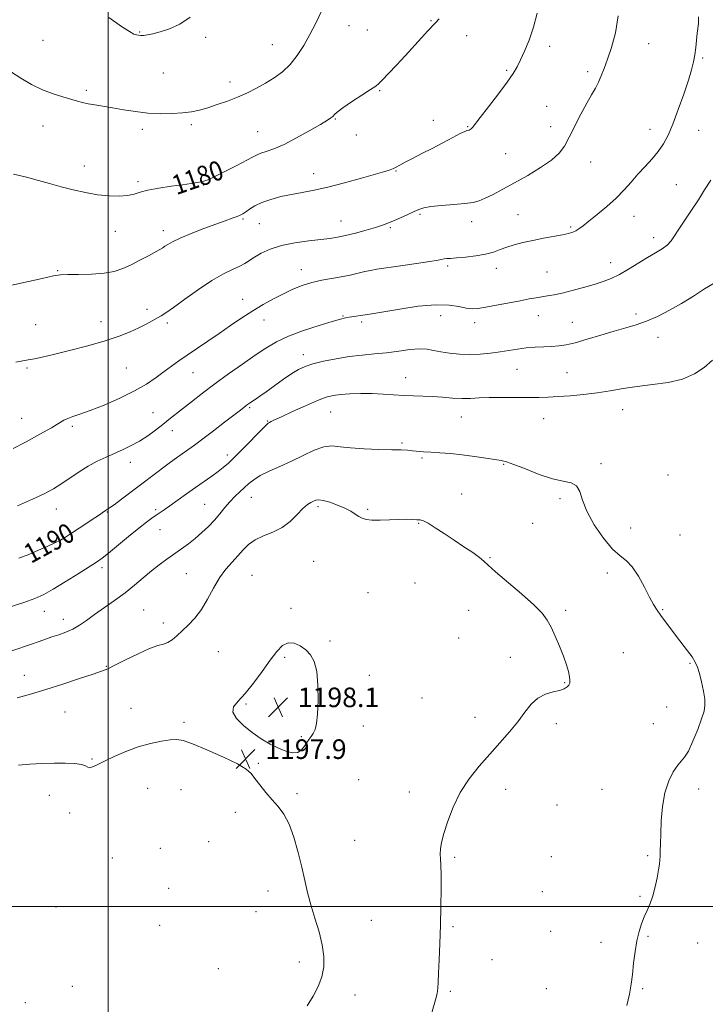
# Model space of a CAD drawing. Extents: x 2087300 to 2090200, y 349800 to 352700.
# Drawn here: x 2087964 to 2088244, y 350460 to 350863 of the extents above; entities that cross this region are included whole.
import ezdxf

# ---------------------------------------------------------------- set-up
doc = ezdxf.new("R2010")
doc.units = 0
doc.header["$MEASUREMENT"] = 0
for name, color, linetype, lineweight in [('32000', 7, 'Continuous', 0), ('DTM SPOT ELEVATION', 2, 'Continuous', 13), ('INDEX CONTOUR', 41, 'Continuous', 13), ('INDEX CONTOUR LABEL', 244, 'Continuous', 0), ('INTERMEDIATE CONTOUR', 44, 'Continuous', 0), ('SPOT ELEVATION', 7, 'Continuous', 0)]:
    doc.layers.add(name, color=color, linetype=linetype, lineweight=lineweight)
doc.styles.add('Style-ITALICS', font='ITALICS.shx')

# ---------------------------------------------------------------- blocks, each defined once
blk = doc.blocks.new('SPOT')
at = {"layer": 'SPOT ELEVATION'}
for p, q in [((-3.91, -3.91), (3.82, 3.81)), ((-1.65, 3.77), (1.72, -3.93))]:
    blk.add_line(p, q, dxfattribs=at)

msp = doc.modelspace()

# ---------------------------------------------------------------- linework, layer by layer
at = {"layer": '32000', "flags": 128}
for points in [[(2088000, 350000), (2088000, 352500)], [(2087500, 350500), (2090000, 350500)]]:
    msp.add_lwpolyline(points, dxfattribs=at)
at = {"layer": 'DTM SPOT ELEVATION'}
for p in [(2088132.03, 350862.34, 1179.9), (2088012.92, 350857.72, 1175.9), (2088098.43, 350860.28, 1178.9), (2088105.96, 350858.49, 1179.1), (2087973.31, 350854.31, 1176.8), (2088039.91, 350855.43, 1176.3), (2088146.67, 350856.12, 1180.6), (2088067.1, 350852.47, 1177.1), (2088180.57, 350851.73, 1182.5), (2088221.02, 350852.92, 1184.7), (2088243.1, 350847.06, 1186.2), (2088022.54, 350840.93, 1176.9), (2088162.93, 350841.94, 1181.8), (2088196.07, 350841.37, 1183.7), (2088049.79, 350837.24, 1177.5), (2087991.03, 350833.78, 1177.7), (2088111.01, 350833.69, 1180.1), (2088179.35, 350827.19, 1183.1), (2088092.91, 350822.04, 1180.1), (2088133.05, 350821.58, 1181.4), (2087973.32, 350819.23, 1178.8), (2088013.99, 350817.79, 1178.4), (2088033.99, 350819.7, 1178.3), (2088061.14, 350816.88, 1179.1), (2088147.01, 350818.89, 1181.9), (2088181, 350818.93, 1183.5), (2088221.66, 350817.82, 1185.3), (2088241.59, 350817.42, 1186.9), (2088101.43, 350815.58, 1180.3), (2088162.61, 350807.84, 1182.9), (2087990.22, 350802.78, 1179.4), (2088117.7, 350800.77, 1182.1), (2088197.29, 350804.42, 1184.7), (2088084.07, 350799.69, 1181.4), (2088012.2, 350796.4, 1179.7), (2088039.08, 350795.05, 1180.1), (2088232.46, 350795.15, 1187.1), (2088055.2, 350781.13, 1182.2), (2088127.48, 350783.14, 1184.2), (2088167.63, 350782.99, 1185.1), (2088215.03, 350782.3, 1186.7), (2088061.8, 350779.26, 1182.9), (2088095.23, 350780.34, 1183.2), (2088115.38, 350777.63, 1184.2), (2088148.65, 350780.03, 1184.5), (2088189.21, 350777.83, 1185.8), (2088002.94, 350776.17, 1180.7), (2088022.6, 350776.37, 1181.5), (2088223.15, 350773.48, 1187.5), (2088078.94, 350760.38, 1185.4), (2088138.85, 350761.98, 1186.3), (2088158.78, 350760.97, 1186.6), (2088205.47, 350763.28, 1187.4), (2087979.29, 350759.97, 1181.9), (2088179.45, 350759.49, 1187.1), (2088054.95, 350748.29, 1185.3), (2088015.88, 350744.2, 1183.6), (2088096.07, 350741.49, 1187.9), (2088135.97, 350741.63, 1188.7), (2088175.99, 350741.69, 1188.7), (2088215.87, 350742.33, 1189.6), (2087970.35, 350737.88, 1183.1), (2087997.11, 350739.17, 1183.4), (2088024.13, 350738.68, 1184.3), (2088063.7, 350739.85, 1186.7), (2088103.68, 350738.99, 1188.3), (2088149.93, 350738.72, 1188.5), (2088189.92, 350738.89, 1189.1), (2088224.84, 350732.74, 1190.6), (2088079.88, 350725.69, 1189.4), (2087966.76, 350720.22, 1184.2), (2088007.41, 350720.17, 1184.9), (2088034.67, 350718.37, 1186.8), (2088121.7, 350716.23, 1191.3), (2088167.17, 350719.63, 1190.9), (2088187.71, 350718.26, 1191.1), (2088057.85, 350704.03, 1190.2), (2088018.27, 350701.99, 1187.1), (2088090.97, 350702.23, 1192.9), (2088144.44, 350700.17, 1192.8), (2088210.4, 350703.11, 1192.7), (2087964.6, 350699.69, 1185.2), (2087985.37, 350696.34, 1186.3), (2088065.26, 350698.58, 1191.9), (2088178.19, 350699.54, 1192.8), (2088026.19, 350694.64, 1188.6), (2088120.18, 350689.51, 1193.8), (2088048.66, 350684.64, 1191.5), (2088009.02, 350681.57, 1188.6), (2088128.4, 350683.36, 1194.2), (2088161.72, 350680.87, 1194.1), (2088201.57, 350681.08, 1193.7), (2088229.03, 350676.48, 1193.4), (2088144.56, 350668.69, 1195.3), (2088039.47, 350664.42, 1193.1), (2088058.61, 350667.31, 1194.8), (2088184.79, 350666.71, 1194.3), (2087978.76, 350662.55, 1188.7), (2087999.68, 350661.3, 1190.1), (2088019.46, 350662.31, 1191.7), (2088085.79, 350663.46, 1196.3), (2088106.07, 350662.42, 1195.8), (2088126.94, 350656.64, 1196.1), (2088173.56, 350656.7, 1194.9), (2087980.47, 350654.33, 1189.5), (2088021.18, 350654.05, 1192.9), (2088213.77, 350654.79, 1193.3), (2088233.94, 350651.87, 1193.2), (2088084.03, 350641.1, 1197.1), (2088156.2, 350642.65, 1195.9), (2087997.41, 350638.5, 1192.4), (2088031.9, 350636.08, 1194.9), (2088204.13, 350636.39, 1194.4), (2088058.82, 350635.44, 1197.1), (2088125.52, 350632.22, 1197.1), (2088106.25, 350628.28, 1197.2), (2087973.83, 350620.7, 1192.7), (2088014.53, 350621.29, 1195.1), (2088074.77, 350621.96, 1197.7), (2088147.49, 350621.08, 1196.6), (2088187.17, 350621.13, 1195.8), (2088226.82, 350621.31, 1193.9), (2087981.58, 350617.42, 1193.4), (2088022.59, 350615.92, 1195.5), (2088090.74, 350608.52, 1197.8), (2088143.41, 350609.8, 1197.3), (2088045.02, 350604.16, 1197.1), (2088210.65, 350603.83, 1195.1), (2088072.21, 350601.86, 1198.2), (2088164.55, 350601.8, 1196.5), (2088238.05, 350599.4, 1194.1), (2087999.22, 350598.14, 1195.9), (2087965.73, 350594.51, 1195.3), (2088106.83, 350594.54, 1197.7), (2088186.72, 350591.55, 1196.1), (2088128.3, 350585.25, 1197.2), (2087982.38, 350579.55, 1196.9), (2088009.38, 350580.94, 1197.5), (2088056.35, 350582.73, 1198.1), (2088228.4, 350581.52, 1194.5), (2088031, 350575.21, 1197.8), (2088150.02, 350577.38, 1196.5), (2088104.38, 350573.74, 1197.6), (2088183.34, 350574.77, 1195.6), (2088223, 350574.76, 1194.4), (2088078.95, 350569.38, 1198.1), (2087993.38, 350560.24, 1197.9), (2088061.36, 350558.47, 1197.9), (2088102.41, 350551.83, 1197.1), (2088016.18, 350548.26, 1198.6), (2088029.83, 350547.74, 1198.6), (2088162.52, 350547.8, 1195.5), (2088202.05, 350547.9, 1194.5), (2088241.53, 350548.01, 1193.7), (2087975.91, 350545.42, 1198.7), (2088077.27, 350546.03, 1197.8), (2088123.11, 350546.72, 1196.5), (2088183.56, 350541.45, 1194.5), (2087984.28, 350538.25, 1198.4), (2088052.06, 350538.48, 1198.3), (2088100.87, 350526.95, 1197.1), (2088021.28, 350523.77, 1198.8), (2088041.07, 350526.48, 1198.6), (2088001.74, 350519.73, 1198.9), (2088141.74, 350520.07, 1195.8), (2088181.2, 350520.38, 1194.8), (2088220.7, 350520.72, 1194.1), (2088024.68, 350507.4, 1199.4), (2088065.37, 350506.32, 1198.6), (2088177.64, 350506.04, 1194.8), (2088217.53, 350504.06, 1194.1), (2087978.68, 350499.69, 1199.3), (2088060.47, 350497.8, 1199.1), (2088021.08, 350492.27, 1199.5), (2088107.65, 350494.27, 1197.1), (2088141.08, 350491.69, 1195.8), (2088180.95, 350489.76, 1194.7), (2088220.81, 350487.76, 1193.9), (2088201.58, 350485.26, 1194.3), (2088241.07, 350485.07, 1193.6), (2088045.06, 350474.54, 1199.3), (2088078.14, 350477.22, 1198.5), (2088157.04, 350478.12, 1195.3), (2087985.36, 350467.21, 1199.7), (2088179.22, 350466.35, 1194.7), (2088218.61, 350466.34, 1193.9), (2088100.9, 350463.71, 1197.4), (2088139.94, 350465.26, 1195.8), (2087966.13, 350460.63, 1199.9)]:
    msp.add_point(p, dxfattribs=at)
at = {"layer": 'INDEX CONTOUR'}
for points in [[(2088135.325, 350862.999, 1180), (2088133.751, 350861.2399, 1180), (2088130.672, 350857.993, 1180), (2088128.147, 350855.269, 1180), (2088121.447, 350847.9751, 1180), (2088117.891, 350844.126, 1180), (2088114.691, 350840.689, 1180), (2088112.25, 350838.1, 1180), (2088110.742, 350836.59, 1180), (2088109.415, 350835.551, 1180), (2088107.287, 350834.17, 1180), (2088103.733, 350831.884, 1180), (2088099.556, 350829.142, 1180), (2088095.915, 350826.644, 1180), (2088093.678, 350824.927, 1180), (2088092.535, 350823.863, 1180), (2088091.884, 350823.161, 1180), (2088091.121, 350822.515, 1180), (2088089.645, 350821.552, 1180), (2088086.849, 350819.884, 1180), (2088082.405, 350817.305, 1180), (2088077.079, 350814.337, 1180), (2088071.913, 350811.685, 1180), (2088067.75, 350809.884, 1180), (2088064.644, 350808.79, 1180), (2088062.452, 350808.089, 1180), (2088060.912, 350807.467, 1180), (2088059.283, 350806.61, 1180), (2088056.707, 350805.201, 1180), (2088052.666, 350803.079, 1180), (2088048.001, 350800.692, 1180), (2088043.893, 350798.642, 1180), (2088041.204, 350797.378, 1180), (2088039.528, 350796.732, 1180), (2088038.139, 350796.383, 1180), (2088036.382, 350796.0569, 1180), (2088033.889, 350795.666, 1180), (2088030.362, 350795.172, 1180), (2088025.7119, 350794.546, 1180), (2088020.689, 350793.809, 1180), (2088016.253, 350792.994, 1180), (2088013.062, 350792.149, 1180), (2088010.5759, 350791.382, 1180), (2088007.952, 350790.814, 1180), (2088004.527, 350790.5529, 1180), (2088000.354, 350790.643, 1180), (2087995.667, 350791.1151, 1180), (2087990.691, 350791.969, 1180), (2087985.639, 350793.096, 1180), (2087980.716, 350794.359, 1180), (2087976.044, 350795.643, 1180), (2087971.418, 350796.931, 1180), (2087966.55, 350798.231, 1180), (2087961.283, 350799.566, 1180)], [(2088247.853, 350754.96, 1190), (2088243.966, 350752.56, 1190), (2088239.444, 350749.657, 1190), (2088234.567, 350746.629, 1190), (2088229.598, 350743.809, 1190), (2088224.732, 350741.3491, 1190), (2088220.145, 350739.356, 1190), (2088215.911, 350737.866, 1190), (2088211.673, 350736.62, 1190), (2088206.971, 350735.291, 1190), (2088201.55, 350733.661, 1190), (2088195.987, 350731.9661, 1190), (2088191.067, 350730.556, 1190), (2088187.334, 350729.687, 1190), (2088184.368, 350729.25, 1190), (2088181.51, 350729.043, 1190), (2088178.249, 350728.888, 1190), (2088174.674, 350728.696, 1190), (2088171.026, 350728.401, 1190), (2088167.478, 350727.96, 1190), (2088160.269, 350726.847, 1190), (2088156.343, 350726.319, 1190), (2088152.203, 350725.924, 1190), (2088147.929, 350725.758, 1190), (2088143.631, 350725.888, 1190), (2088139.564, 350726.266, 1190), (2088136.013, 350726.815, 1190), (2088133.118, 350727.435, 1190), (2088130.427, 350727.931, 1190), (2088127.34, 350728.081, 1190), (2088123.411, 350727.746, 1190), (2088118.819, 350727.113, 1190), (2088113.897, 350726.451, 1190), (2088108.909, 350725.9509, 1190), (2088103.839, 350725.497, 1190), (2088098.601, 350724.897, 1190), (2088093.208, 350724.016, 1190), (2088088.083, 350722.957, 1190), (2088083.746, 350721.877, 1190), (2088080.513, 350720.857, 1190), (2088077.872, 350719.661, 1190), (2088075.104, 350717.975, 1190), (2088071.706, 350715.619, 1190), (2088064.664, 350710.507, 1190), (2088062.042, 350708.65, 1190), (2088060.129, 350707.346, 1190), (2088057.784, 350705.778, 1190), (2088057.03, 350705.248, 1190), (2088056.337, 350704.738, 1190), (2088054.047, 350702.979, 1190), (2088047.633, 350698.0161, 1190), (2088043.069, 350694.511, 1190), (2088038.727, 350691.224, 1190), (2088035.297, 350688.702, 1190), (2088032.6, 350686.784, 1190), (2088030.246, 350685.1341, 1190), (2088027.895, 350683.462, 1190), (2088025.427, 350681.671, 1190), (2088022.776, 350679.711, 1190), (2088019.8759, 350677.534, 1190), (2088005.3691, 350666.523, 1190), (2088002.375, 350664.283, 1190), (2088000.583, 350662.989, 1190), (2087999.707, 350662.406, 1190), (2087999.284, 350662.155, 1190), (2087998.921, 350661.922, 1190), (2087997.517, 350660.907, 1190), (2087996.482, 350660.193, 1190), (2087994.582, 350658.924, 1190), (2087988.134, 350654.698, 1190), (2087984.912, 350652.603, 1190), (2087982.473, 350651.04, 1190), (2087980.417, 350649.825, 1190), (2087978.11, 350648.639, 1190), (2087975.075, 350647.233, 1190), (2087971.439, 350645.645, 1190), (2087967.483, 350643.986, 1190), (2087963.452, 350642.364, 1190)]]:
    msp.add_polyline3d(points, dxfattribs=at)
at = {"layer": 'INTERMEDIATE CONTOUR'}
for points in [[(2088175.439, 350865.395, 1182), (2088173.913, 350859.627, 1182), (2088172.129, 350854.385, 1182), (2088170.2821, 350849.874, 1182), (2088168.619, 350846.224, 1182), (2088167.243, 350843.396, 1182), (2088165.664, 350840.673, 1182), (2088163.25, 350837.167, 1182), (2088159.642, 350832.345, 1182), (2088155.595, 350827.0889, 1182), (2088152.141, 350822.63, 1182), (2088149.021, 350818.566, 1182), (2088148.51, 350818.02, 1182), (2088148.057, 350817.727, 1182), (2088147.599, 350817.55, 1182), (2088146.718, 350817.346, 1182), (2088145.832, 350816.99, 1182), (2088144.012, 350816.095, 1182), (2088140.93, 350814.4749, 1182), (2088136.944, 350812.356, 1182), (2088132.579, 350810.066, 1182), (2088128.3251, 350807.895, 1182), (2088124.518, 350805.975, 1182), (2088121.454, 350804.399, 1182), (2088119.318, 350803.228, 1182), (2088117.846, 350802.392, 1182), (2088116.662, 350801.788, 1182), (2088115.325, 350801.286, 1182), (2088113.144, 350800.633, 1182), (2088103.5571, 350797.876, 1182), (2088096.644, 350795.938, 1182), (2088089.87, 350794.182, 1182), (2088084.191, 350792.935, 1182), (2088079.404, 350792.047, 1182), (2088075.014, 350791.247, 1182), (2088070.658, 350790.313, 1182), (2088066.513, 350789.208, 1182), (2088062.887, 350787.939, 1182), (2088060.017, 350786.547, 1182), (2088057.854, 350785.191, 1182), (2088056.274, 350784.062, 1182), (2088055.112, 350783.284, 1182), (2088054.0401, 350782.722, 1182), (2088052.688, 350782.172, 1182), (2088050.713, 350781.449, 1182), (2088047.887, 350780.437, 1182), (2088044.011, 350779.035, 1182), (2088039.08, 350777.212, 1182), (2088033.873, 350775.213, 1182), (2088029.364, 350773.352, 1182), (2088026.285, 350771.877, 1182), (2088024.398, 350770.781, 1182), (2088023.2249, 350769.991, 1182), (2088022.289, 350769.397, 1182), (2088021.125, 350768.74, 1182), (2088016.423, 350766.147, 1182), (2088012.943, 350764.26, 1182), (2088009.349, 350762.403, 1182), (2088005.984, 350760.868, 1182), (2088002.479, 350759.721, 1182), (2087998.292, 350758.974, 1182), (2087993.145, 350758.61, 1182), (2087987.837, 350758.497, 1182), (2087983.432, 350758.47, 1182), (2087980.501, 350758.352, 1182), (2087977.632, 350757.903, 1182), (2087972.921, 350756.8679, 1182), (2087956.205, 350753.114, 1182)], [(2088087.427, 350866.41, 1178), (2088084.886, 350861.264, 1178), (2088082.518, 350856.585, 1178), (2088080.036, 350852.13, 1178), (2088077.351, 350847.997, 1178), (2088074.426, 350844.366, 1178), (2088071.24, 350841.357, 1178), (2088067.845, 350838.853, 1178), (2088064.309, 350836.673, 1178), (2088060.677, 350834.666, 1178), (2088056.911, 350832.793, 1178), (2088052.947, 350831.04, 1178), (2088048.778, 350829.408, 1178), (2088044.624, 350827.944, 1178), (2088040.756, 350826.7061, 1178), (2088037.329, 350825.739, 1178), (2088034.02, 350825.027, 1178), (2088030.388, 350824.539, 1178), (2088026.107, 350824.259, 1178), (2088021.31, 350824.228, 1178), (2088016.248, 350824.5029, 1178), (2088011.164, 350825.0999, 1178), (2088006.27, 350825.88, 1178), (2088001.773, 350826.663, 1178), (2087997.843, 350827.31, 1178), (2087994.51, 350827.845, 1178), (2087991.77, 350828.329, 1178), (2087989.536, 350828.828, 1178), (2087987.39, 350829.408, 1178), (2087981.495, 350831.087, 1178), (2087977.513, 350832.354, 1178), (2087973.156, 350834.04, 1178), (2087968.674, 350836.205, 1178), (2087964.245, 350838.7581, 1178), (2087960.027, 350841.568, 1178)], [(2088241.519, 350863.931, 1186), (2088241.5151, 350862.538, 1186), (2088241.396, 350861.082, 1186), (2088240.945, 350857.118, 1186), (2088240.679, 350854.38, 1186), (2088240.371, 350851.346, 1186), (2088239.985, 350848.3259, 1186), (2088239.461, 350845.462, 1186), (2088238.633, 350842.234, 1186), (2088237.313, 350837.956, 1186), (2088235.402, 350832.239, 1186), (2088233.163, 350825.893, 1186), (2088230.952, 350820.024, 1186), (2088229.012, 350815.464, 1186), (2088227.141, 350811.925, 1186), (2088225.027, 350808.843, 1186), (2088222.4521, 350805.756, 1186), (2088219.582, 350802.607, 1186), (2088216.674, 350799.44, 1186), (2088213.893, 350796.281, 1186), (2088211.026, 350793.071, 1186), (2088207.762, 350789.732, 1186), (2088203.946, 350786.262, 1186), (2088200.035, 350782.967, 1186), (2088196.642, 350780.224, 1186), (2088194.216, 350778.312, 1186), (2088192.549, 350777.0901, 1186), (2088191.271, 350776.313, 1186), (2088190.004, 350775.757, 1186), (2088188.333, 350775.275, 1186), (2088185.838, 350774.743, 1186), (2088178.004, 350773.268, 1186), (2088173.637, 350772.408, 1186), (2088169.636, 350771.529, 1186), (2088166.096, 350770.621, 1186), (2088163.019, 350769.657, 1186), (2088160.327, 350768.633, 1186), (2088157.614, 350767.628, 1186), (2088154.391, 350766.738, 1186), (2088150.384, 350766.044, 1186), (2088146.1621, 350765.547, 1186), (2088142.507, 350765.229, 1186), (2088140.007, 350765.059, 1186), (2088138.462, 350764.967, 1186), (2088137.481, 350764.869, 1186), (2088134.921, 350764.337, 1186), (2088131.576, 350763.755, 1186), (2088126.047, 350762.914, 1186), (2088119.553, 350761.977, 1186), (2088109.8241, 350760.591, 1186), (2088107.239, 350760.162, 1186), (2088104.986, 350759.676, 1186), (2088102.256, 350758.996, 1186), (2088098.992, 350758.207, 1186), (2088095.326, 350757.4461, 1186), (2088087.338, 350756.128, 1186), (2088083.307, 350755.248, 1186), (2088079.403, 350754.01, 1186), (2088075.56, 350752.436, 1186), (2088071.667, 350750.589, 1186), (2088067.6341, 350748.515, 1186), (2088063.448, 350746.193, 1186), (2088059.115, 350743.585, 1186), (2088054.648, 350740.681, 1186), (2088050.074, 350737.571, 1186), (2088045.428, 350734.375, 1186), (2088040.777, 350731.212, 1186), (2088032.311, 350725.489, 1186), (2088028.882, 350723.125, 1186), (2088025.82, 350720.951, 1186), (2088022.818, 350718.743, 1186), (2088019.554, 350716.322, 1186), (2088015.6649, 350713.67, 1186), (2088010.7741, 350710.816, 1186), (2088004.7399, 350707.84, 1186), (2087998.3579, 350705.04, 1186), (2087992.654, 350702.77, 1186), (2087988.418, 350701.269, 1186), (2087985.483, 350700.326, 1186), (2087983.441, 350699.618, 1186), (2087981.817, 350698.825, 1186), (2087976.766, 350695.783, 1186), (2087972.028, 350693.094, 1186), (2087966.431, 350690.055, 1186), (2087961.0749, 350687.298, 1186)], [(2088208.65, 350864.277, 1184), (2088207.457, 350857.323, 1184), (2088205.823, 350851.386, 1184), (2088204.174, 350846.521, 1184), (2088202.832, 350842.715, 1184), (2088201.7, 350839.7031, 1184), (2088200.577, 350837.156, 1184), (2088199.279, 350834.725, 1184), (2088197.694, 350831.986, 1184), (2088195.733, 350828.496, 1184), (2088193.3741, 350824.018, 1184), (2088188.565, 350814.595, 1184), (2088186.599, 350810.993, 1184), (2088184.434, 350808.033, 1184), (2088181.353, 350805.217, 1184), (2088176.89, 350802.169, 1184), (2088171.582, 350799.02, 1184), (2088166.216, 350796.0221, 1184), (2088161.455, 350793.397, 1184), (2088157.456, 350791.245, 1184), (2088154.251, 350789.633, 1184), (2088151.731, 350788.585, 1184), (2088149.225, 350787.941, 1184), (2088145.922, 350787.497, 1184), (2088141.336, 350787.082, 1184), (2088136.29, 350786.6579, 1184), (2088131.933, 350786.219, 1184), (2088129.066, 350785.742, 1184), (2088127.116, 350785.119, 1184), (2088125.162, 350784.226, 1184), (2088122.53, 350783.002, 1184), (2088119.53, 350781.638, 1184), (2088116.717, 350780.388, 1184), (2088114.442, 350779.4271, 1184), (2088112.229, 350778.609, 1184), (2088109.396, 350777.708, 1184), (2088105.506, 350776.5761, 1184), (2088101.116, 350775.379, 1184), (2088097.025, 350774.36, 1184), (2088093.754, 350773.691, 1184), (2088090.703, 350773.247, 1184), (2088082.022, 350772.276, 1184), (2088076.369, 350771.468, 1184), (2088070.889, 350770.326, 1184), (2088066.283, 350768.823, 1184), (2088062.6281, 350767.147, 1184), (2088059.84, 350765.546, 1184), (2088055.927, 350763.023, 1184), (2088053.7939, 350761.868, 1184), (2088050.903, 350760.548, 1184), (2088047.1281, 350758.734, 1184), (2088042.425, 350756.061, 1184), (2088036.914, 350752.376, 1184), (2088031.368, 350748.377, 1184), (2088026.724, 350744.969, 1184), (2088023.635, 350742.812, 1184), (2088021.625, 350741.56, 1184), (2088017.93, 350739.5, 1184), (2088015.456, 350738.154, 1184), (2088012.487, 350736.64, 1184), (2088008.934, 350735.003, 1184), (2088004.483, 350733.241, 1184), (2087998.7569, 350731.341, 1184), (2087991.6601, 350729.329, 1184), (2087984.2019, 350727.404, 1184), (2087977.672, 350725.805, 1184), (2087973.016, 350724.702, 1184), (2087969.807, 350723.992, 1184), (2087967.276, 350723.5, 1184), (2087962.157, 350722.622, 1184)], [(2088033.489, 350863.6759, 1176), (2088029.337, 350860.91, 1176), (2088025.044, 350859.019, 1176), (2088021.187, 350857.775, 1176), (2088018.211, 350856.974, 1176), (2088016.0451, 350856.505, 1176), (2088014.483, 350856.284, 1176), (2088013.3279, 350856.233, 1176), (2088012.402, 350856.312, 1176), (2088011.536, 350856.49, 1176), (2088010.4769, 350856.834, 1176), (2088008.653, 350857.806, 1176), (2088005.41, 350859.966, 1176), (2088000.308, 350863.601, 1176)], [(2088246.492, 350797.006, 1188), (2088243.968, 350793.128, 1188), (2088241.452, 350789.052, 1188), (2088238.661, 350784.783, 1188), (2088235.858, 350780.647, 1188), (2088233.443, 350777.049, 1188), (2088231.671, 350774.281, 1188), (2088230.225, 350772.182, 1188), (2088228.641, 350770.479, 1188), (2088226.536, 350768.912, 1188), (2088223.845, 350767.27, 1188), (2088220.586, 350765.352, 1188), (2088212.882, 350760.649, 1188), (2088209.104, 350758.5, 1188), (2088205.722, 350756.869, 1188), (2088202.416, 350755.594, 1188), (2088198.732, 350754.412, 1188), (2088194.395, 350753.134, 1188), (2088189.841, 350751.877, 1188), (2088185.689, 350750.838, 1188), (2088182.391, 350750.152, 1188), (2088179.75, 350749.717, 1188), (2088177.405, 350749.374, 1188), (2088174.9909, 350748.98, 1188), (2088172.136, 350748.459, 1188), (2088168.463, 350747.753, 1188), (2088158.84, 350745.889, 1188), (2088154.4501, 350745.071, 1188), (2088151.257, 350744.558, 1188), (2088148.825, 350744.418, 1188), (2088146.453, 350744.694, 1188), (2088143.487, 350745.343, 1188), (2088139.456, 350745.976, 1188), (2088133.935, 350746.118, 1188), (2088126.8179, 350745.455, 1188), (2088119.291, 350744.316, 1188), (2088108.626, 350742.452, 1188), (2088106.048, 350742.036, 1188), (2088098.569, 350740.952, 1188), (2088097.029, 350740.705, 1188), (2088094.993, 350740.2381, 1188), (2088091.571, 350739.274, 1188), (2088086.228, 350737.63, 1188), (2088079.866, 350735.503, 1188), (2088073.747, 350733.185, 1188), (2088068.784, 350730.8739, 1188), (2088064.5019, 350728.38, 1188), (2088060.075, 350725.42, 1188), (2088054.901, 350721.815, 1188), (2088049.262, 350717.802, 1188), (2088043.658, 350713.722, 1188), (2088038.527, 350709.881, 1188), (2088034.045, 350706.437, 1188), (2088030.323, 350703.515, 1188), (2088024.856, 350699.131, 1188), (2088022.304, 350697.101, 1188), (2088019.3779, 350694.846, 1188), (2088016.149, 350692.508, 1188), (2088012.792, 350690.326, 1188), (2088009.444, 350688.471, 1188), (2088006.083, 350686.8609, 1188), (2087999.098, 350683.7929, 1188), (2087995.457, 350682.075, 1188), (2087991.771, 350680.081, 1188), (2087988.088, 350677.758, 1188), (2087980.986, 350672.923, 1188), (2087977.589, 350670.813, 1188), (2087973.793, 350668.765, 1188), (2087969.003, 350666.494, 1188), (2087962.9329, 350663.843, 1188)], [(2088247.127, 350723.388, 1192), (2088243.809, 350720.467, 1192), (2088239.846, 350717.79, 1192), (2088234.975, 350715.662, 1192), (2088229.081, 350714.282, 1192), (2088222.657, 350713.405, 1192), (2088216.343, 350712.677, 1192), (2088210.616, 350711.823, 1192), (2088205.277, 350710.901, 1192), (2088199.963, 350710.048, 1192), (2088194.441, 350709.373, 1192), (2088189.014, 350708.875, 1192), (2088184.117, 350708.522, 1192), (2088179.994, 350708.288, 1192), (2088176.129, 350708.157, 1192), (2088171.813, 350708.118, 1192), (2088161.002, 350708.1781, 1192), (2088155.842, 350708.133, 1192), (2088151.675, 350707.97, 1192), (2088148.152, 350707.793, 1192), (2088144.695, 350707.745, 1192), (2088140.864, 350707.917, 1192), (2088136.771, 350708.218, 1192), (2088132.664, 350708.505, 1192), (2088128.725, 350708.68, 1192), (2088124.869, 350708.802, 1192), (2088120.944, 350708.972, 1192), (2088112.495, 350709.56, 1192), (2088107.959, 350709.765, 1192), (2088103.293, 350709.774, 1192), (2088098.846, 350709.614, 1192), (2088095.033, 350709.343, 1192), (2088092.052, 350708.962, 1192), (2088089.218, 350708.243, 1192), (2088085.627, 350706.903, 1192), (2088080.7301, 350704.804, 1192), (2088075.399, 350702.403, 1192), (2088070.861, 350700.304, 1192), (2088068.036, 350698.965, 1192), (2088066.61, 350698.263, 1192), (2088065.9609, 350697.929, 1192), (2088065.477, 350697.638, 1192), (2088064.572, 350696.85, 1192), (2088062.669, 350694.9669, 1192), (2088055.552, 350687.665, 1192), (2088051.915, 350683.98, 1192), (2088049.193, 350681.348, 1192), (2088047.057, 350679.486, 1192), (2088044.924, 350677.851, 1192), (2088042.326, 350675.995, 1192), (2088035.739, 350671.385, 1192), (2088031.975, 350668.707, 1192), (2088025.184, 350663.85, 1192), (2088022.8769, 350662.237, 1192), (2088019.596, 350660.02, 1192), (2088017.862, 350658.828, 1192), (2088015.596, 350657.164, 1192), (2088012.462, 350654.705, 1192), (2088008.33, 350651.321, 1192), (2088000.094, 350644.487, 1192), (2087997.467, 350642.404, 1192), (2087995.2259, 350640.817, 1192), (2087992.23, 350638.876, 1192), (2087987.716, 350635.999, 1192), (2087982.43, 350632.6831, 1192), (2087977.495, 350629.691, 1192), (2087973.643, 350627.567, 1192), (2087970.028, 350625.963, 1192), (2087965.413, 350624.31, 1192), (2087959.048, 350622.218, 1192)], [(2088212.094, 350459.42, 1194), (2088213.188, 350464.112, 1194), (2088213.886, 350468.122, 1194), (2088214.404, 350472.152, 1194), (2088214.9269, 350476.7, 1194), (2088215.529, 350481.46, 1194), (2088216.255, 350485.92, 1194), (2088217.137, 350489.691, 1194), (2088218.154, 350492.872, 1194), (2088219.272, 350495.681, 1194), (2088220.452, 350498.345, 1194), (2088221.631, 350501.1259, 1194), (2088222.741, 350504.296, 1194), (2088223.718, 350507.981, 1194), (2088224.522, 350511.726, 1194), (2088225.118, 350514.936, 1194), (2088225.487, 350517.205, 1194), (2088225.684, 350518.889, 1194), (2088225.78, 350520.541, 1194), (2088225.843, 350522.666, 1194), (2088225.914, 350525.604, 1194), (2088226.03, 350529.651, 1194), (2088226.253, 350534.921, 1194), (2088226.756, 350540.798, 1194), (2088227.733, 350546.482, 1194), (2088229.288, 350551.299, 1194), (2088231.148, 350555.07, 1194), (2088232.948, 350557.74, 1194), (2088234.431, 350559.436, 1194), (2088235.785, 350561.009, 1194), (2088237.308, 350563.493, 1194), (2088239.184, 350567.55, 1194), (2088241.132, 350572.357, 1194), (2088242.754, 350576.718, 1194), (2088243.739, 350579.791, 1194), (2088244.114, 350582.142, 1194), (2088243.991, 350584.693, 1194), (2088243.489, 350588.087, 1194), (2088242.751, 350591.87, 1194), (2088241.927, 350595.312, 1194), (2088241.108, 350597.895, 1194), (2088240.1419, 350599.945, 1194), (2088238.823, 350602.002, 1194), (2088237.008, 350604.4861, 1194), (2088232.4801, 350610.41, 1194), (2088230.151, 350613.506, 1194), (2088227.981, 350616.441, 1194), (2088226.101, 350619.016, 1194), (2088224.564, 350621.175, 1194), (2088223.121, 350623.4341, 1194), (2088221.445, 350626.4511, 1194), (2088219.306, 350630.6, 1194), (2088216.862, 350635.112, 1194), (2088214.364, 350638.9341, 1194), (2088211.963, 350641.4, 1194), (2088209.409, 350643.388, 1194), (2088206.349, 350646.168, 1194), (2088202.623, 350650.623, 1194), (2088198.837, 350656.105, 1194), (2088195.792, 350661.585, 1194), (2088194.008, 350666.192, 1194), (2088192.902, 350669.689, 1194), (2088191.612, 350671.998, 1194), (2088189.4121, 350673.186, 1194), (2088186.117, 350673.889, 1194), (2088181.674, 350674.884, 1194), (2088176.221, 350676.707, 1194), (2088170.631, 350678.912, 1194), (2088165.968, 350680.809, 1194), (2088162.9229, 350681.895, 1194), (2088160.71, 350682.414, 1194), (2088158.175, 350682.7971, 1194), (2088154.449, 350683.375, 1194), (2088149.816, 350684.075, 1194), (2088144.845, 350684.726, 1194), (2088140.044, 350685.194, 1194), (2088135.672, 350685.514, 1194), (2088131.926, 350685.757, 1194), (2088128.929, 350685.983, 1194), (2088124.437, 350686.384, 1194), (2088122.391, 350686.542, 1194), (2088119.797, 350686.675, 1194), (2088116.011, 350686.795, 1194), (2088110.685, 350686.922, 1194), (2088104.677, 350687.13, 1194), (2088099.142, 350687.501, 1194), (2088094.912, 350688.028, 1194), (2088091.515, 350688.333, 1194), (2088088.155, 350687.949, 1194), (2088084.209, 350686.5611, 1194), (2088079.743, 350684.475, 1194), (2088074.995, 350682.149, 1194), (2088070.232, 350679.9649, 1194), (2088065.825, 350677.981, 1194), (2088062.172, 350676.179, 1194), (2088059.526, 350674.526, 1194), (2088057.561, 350672.939, 1194), (2088055.806, 350671.322, 1194), (2088053.889, 350669.5859, 1194), (2088051.827, 350667.674, 1194), (2088049.739, 350665.535, 1194), (2088047.702, 350663.146, 1194), (2088045.639, 350660.587, 1194), (2088043.43, 350657.966, 1194), (2088040.991, 350655.3791, 1194), (2088038.36, 350652.88, 1194), (2088035.607, 350650.511, 1194), (2088032.788, 350648.297, 1194), (2088029.913, 350646.184, 1194), (2088023.965, 350641.963, 1194), (2088020.872, 350639.691, 1194), (2088017.675, 350637.191, 1194), (2088014.343, 350634.404, 1194), (2088010.782, 350631.399, 1194), (2088006.881, 350628.277, 1194), (2088002.616, 350625.144, 1194), (2087994.368, 350619.3729, 1194), (2087991.076, 350616.983, 1194), (2087988.231, 350614.979, 1194), (2087985.506, 350613.357, 1194), (2087982.658, 350612.091, 1194), (2087979.764, 350611.077, 1194), (2087976.982, 350610.19, 1194), (2087974.386, 350609.315, 1194), (2087971.703, 350608.371, 1194), (2087968.575, 350607.286, 1194), (2087960.535, 350604.5851, 1194)], [(2088131.976, 350455.119, 1196), (2088133.892, 350461.733, 1196), (2088134.54, 350464.302, 1196), (2088134.883, 350466.501, 1196), (2088135.034, 350469.017, 1196), (2088135.148, 350472.674, 1196), (2088135.343, 350478.062, 1196), (2088135.602, 350484.823, 1196), (2088135.8689, 350492.362, 1196), (2088136.093, 350500.056, 1196), (2088136.228, 350507.169, 1196), (2088136.228, 350512.936, 1196), (2088136.081, 350516.849, 1196), (2088135.889, 350519.411, 1196), (2088135.787, 350521.3831, 1196), (2088135.907, 350523.47, 1196), (2088136.376, 350526.151, 1196), (2088137.323, 350529.854, 1196), (2088138.862, 350534.826, 1196), (2088141.064, 350540.605, 1196), (2088143.9909, 350546.552, 1196), (2088147.641, 350552.148, 1196), (2088151.77, 350557.356, 1196), (2088156.071, 350562.258, 1196), (2088160.262, 350566.923, 1196), (2088164.15, 350571.348, 1196), (2088167.564, 350575.516, 1196), (2088170.425, 350579.367, 1196), (2088173.028, 350582.684, 1196), (2088175.755, 350585.21, 1196), (2088178.85, 350586.793, 1196), (2088181.98, 350587.713, 1196), (2088184.67, 350588.354, 1196), (2088186.558, 350589.03, 1196), (2088187.741, 350589.771, 1196), (2088188.429, 350590.537, 1196), (2088188.7991, 350591.333, 1196), (2088188.887, 350592.355, 1196), (2088188.696, 350593.847, 1196), (2088188.2181, 350596.007, 1196), (2088187.409, 350598.847, 1196), (2088186.217, 350602.338, 1196), (2088184.6389, 350606.364, 1196), (2088182.871, 350610.48, 1196), (2088181.158, 350614.159, 1196), (2088179.572, 350617.095, 1196), (2088177.489, 350619.866, 1196), (2088174.11, 350623.274, 1196), (2088169.018, 350627.807, 1196), (2088158.453, 350636.8619, 1196), (2088155.488, 350639.539, 1196), (2088153.679, 350641.222, 1196), (2088151.85, 350642.723, 1196), (2088149.085, 350644.685, 1196), (2088145.511, 350647.09, 1196), (2088141.511, 350649.751, 1196), (2088137.474, 350652.457, 1196), (2088133.792, 350654.892, 1196), (2088130.859, 350656.713, 1196), (2088128.912, 350657.692, 1196), (2088127.547, 350658.057, 1196), (2088126.199, 350658.15, 1196), (2088124.388, 350658.241, 1196), (2088121.9591, 350658.321, 1196), (2088118.841, 350658.309, 1196), (2088115.08, 350658.165, 1196), (2088111.2001, 350658.004, 1196), (2088107.841, 350657.98, 1196), (2088105.4659, 350658.218, 1196), (2088103.818, 350658.727, 1196), (2088102.462, 350659.49, 1196), (2088100.998, 350660.478, 1196), (2088099.179, 350661.634, 1196), (2088096.793, 350662.894, 1196), (2088093.77, 350664.17, 1196), (2088090.594, 350665.284, 1196), (2088087.889, 350666.036, 1196), (2088086.101, 350666.285, 1196), (2088084.962, 350666.136, 1196), (2088084.027, 350665.7551, 1196), (2088082.91, 350665.228, 1196), (2088081.466, 350664.325, 1196), (2088079.613, 350662.735, 1196), (2088077.279, 350660.303, 1196), (2088074.442, 350657.489, 1196), (2088071.094, 350654.909, 1196), (2088067.307, 350653.002, 1196), (2088063.467, 350651.4999, 1196), (2088060.0421, 350649.962, 1196), (2088057.353, 350648.042, 1196), (2088055.144, 350645.788, 1196), (2088053.0121, 350643.347, 1196), (2088050.649, 350640.7919, 1196), (2088048.116, 350637.913, 1196), (2088045.566, 350634.428, 1196), (2088043.109, 350630.2, 1196), (2088040.671, 350625.667, 1196), (2088038.133, 350621.414, 1196), (2088035.432, 350617.895, 1196), (2088032.7229, 350615.051, 1196), (2088028.054, 350610.6861, 1196), (2088026.17, 350609.072, 1196), (2088024.427, 350607.9501, 1196), (2088022.622, 350607.303, 1196), (2088020.292, 350606.668, 1196), (2088016.904, 350605.473, 1196), (2088012.209, 350603.358, 1196), (2088007.089, 350600.832, 1196), (2088002.707, 350598.619, 1196), (2087999.79, 350597.218, 1196), (2087997.318, 350596.228, 1196), (2087993.836, 350595.026, 1196), (2087988.318, 350593.163, 1196), (2087981.474, 350590.898, 1196), (2087974.44, 350588.666, 1196), (2087968.159, 350586.805, 1196), (2087962.786, 350585.272, 1196)], [(2088056.006, 350586.999, 1198), (2088053.124, 350583.922, 1198), (2088051.271, 350581.606, 1198), (2088050.945, 350579.394, 1198), (2088052.456, 350576.788, 1198), (2088055.3331, 350573.923, 1198), (2088058.913, 350571.091, 1198), (2088062.62, 350568.5469, 1198), (2088066.239, 350566.383, 1198), (2088069.644, 350564.6491, 1198), (2088072.716, 350563.415, 1198), (2088075.363, 350562.812, 1198), (2088077.502, 350562.989, 1198), (2088079.094, 350563.998, 1198), (2088080.286, 350565.499, 1198), (2088081.268, 350567.058, 1198), (2088082.196, 350568.35, 1198), (2088083.079, 350569.493, 1198), (2088083.893, 350570.717, 1198), (2088084.611, 350572.306, 1198), (2088085.2, 350574.762, 1198), (2088085.629, 350578.644, 1198), (2088085.851, 350584.2, 1198), (2088085.768, 350590.448, 1198), (2088085.271, 350596.098, 1198), (2088084.275, 350600.169, 1198), (2088082.793, 350602.923, 1198), (2088080.865, 350604.932, 1198), (2088078.561, 350606.607, 1198), (2088076.071, 350607.711, 1198), (2088073.613, 350607.845, 1198), (2088071.32, 350606.69, 1198), (2088068.969, 350604.26, 1198), (2088066.253, 350600.648, 1198), (2088062.979, 350596.072, 1198), (2088059.43, 350591.244, 1198), (2088056.006, 350586.999, 1198)], [(2088081.437, 350459.305, 1198), (2088083.902, 350463.203, 1198), (2088085.943, 350467.149, 1198), (2088087.413, 350471.142, 1198), (2088088.192, 350475.211, 1198), (2088088.249, 350479.529, 1198), (2088087.581, 350484.303, 1198), (2088086.244, 350489.6361, 1198), (2088084.556, 350495.22, 1198), (2088082.896, 350500.647, 1198), (2088081.5439, 350505.657, 1198), (2088080.37, 350510.601, 1198), (2088079.143, 350515.982, 1198), (2088077.674, 350522.076, 1198), (2088075.947, 350528.256, 1198), (2088073.989, 350533.665, 1198), (2088071.828, 350537.705, 1198), (2088069.493, 350540.793, 1198), (2088067.012, 350543.602, 1198), (2088064.454, 350546.6301, 1198), (2088062.04, 350549.661, 1198), (2088060.03, 350552.306, 1198), (2088058.456, 350554.331, 1198), (2088056.435, 350556.1309, 1198), (2088052.861, 350558.261, 1198), (2088047.0959, 350561.061, 1198), (2088040.3981, 350564.033, 1198), (2088034.497, 350566.463, 1198), (2088030.622, 350567.813, 1198), (2088028.009, 350568.235, 1198), (2088025.393, 350568.053, 1198), (2088021.784, 350567.521, 1198), (2088017.292, 350566.61, 1198), (2088012.303, 350565.224, 1198), (2088007.21, 350563.341, 1198), (2088002.44, 350561.256, 1198), (2087998.43, 350559.34, 1198), (2087995.505, 350557.906, 1198), (2087993.552, 350557.026, 1198), (2087992.346, 350556.714, 1198), (2087991.595, 350556.935, 1198), (2087990.734, 350557.461, 1198), (2087989.129, 350558.014, 1198), (2087986.305, 350558.372, 1198), (2087982.428, 350558.527, 1198), (2087977.825, 350558.524, 1198), (2087972.839, 350558.396, 1198), (2087967.876, 350558.131, 1198), (2087963.362, 350557.704, 1198)]]:
    msp.add_polyline3d(points, dxfattribs=at)

# ---------------------------------------------------------------- block references
at = {"layer": 'SPOT ELEVATION'}
for p in [(2088069.542, 350581.486, 1198.123), (2088056.205, 350560.303, 1197.912)]:
    msp.add_blockref('SPOT', p, dxfattribs=at)

# ---------------------------------------------------------------- texts
at = {"layer": 'INDEX CONTOUR LABEL', "style": 'Style-ITALICS', "width": 0.875}
for s, rotation, p in [('1180', 19.300001, (2088027.903, 350790.888, 1180)), ('1190', 28.6, (2087968.388, 350640.068, 1190))]:
    msp.add_text(s, height=8, rotation=rotation, dxfattribs=at).set_placement(p)
at = {"layer": 'SPOT ELEVATION', "style": 'Style-ITALICS'}
for s, p in [('1198.1', (2088077.542, 350581.486, 1198.123)), ('1197.9', (2088064.205, 350560.303, 1197.912))]:
    msp.add_text(s, height=8, dxfattribs=at).set_placement(p)

doc.saveas('drawing.dxf')
